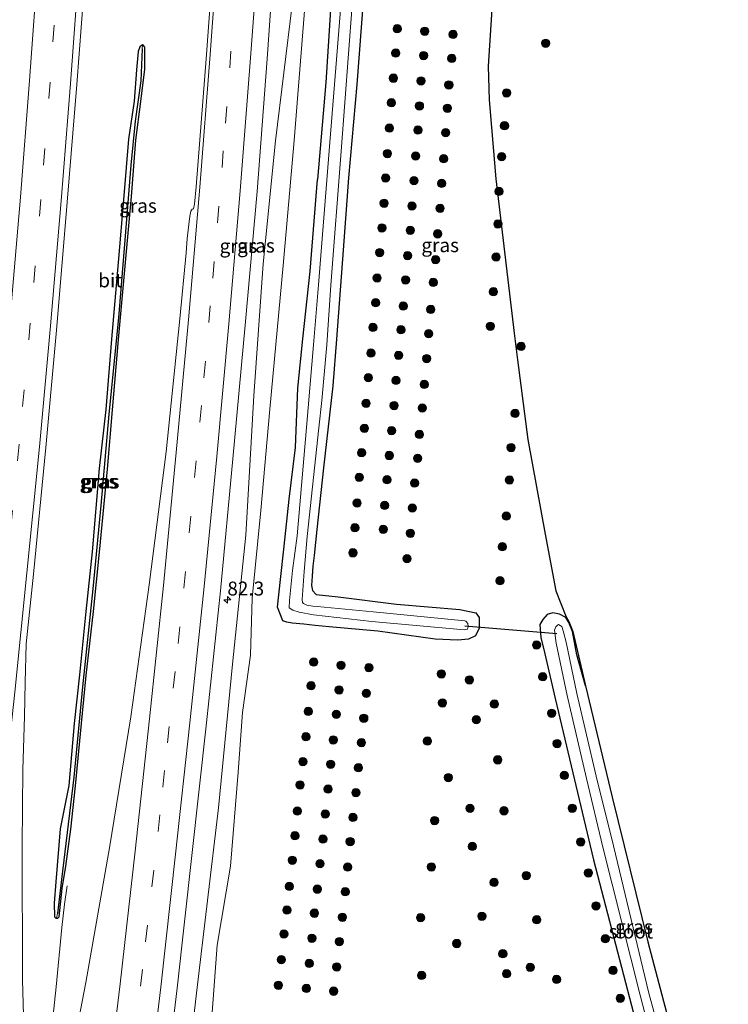
# Model space of a CAD drawing. Units: metres. Extents: x 163739 to 165021, y 499998 to 506250.
# Drawn here: x 164892 to 165019, y 502244 to 502421 of the extents above; entities that cross this region are included whole.
import ezdxf
from ezdxf.enums import TextEntityAlignment as Align

# ---------------------------------------------------------------- set-up
doc = ezdxf.new("R2010")
doc.units = ezdxf.units.M
doc.linetypes.add('VW-3-9_STREEP', pattern=[12, 3, -9])
doc.layers.get('0').update_dxf_attribs({"lineweight": 25})
for name, color, linetype, lineweight in [('B-ME-AM-KILOMETR-S-B1', 7, 'Continuous', 18), ('B-ME-BV-GELEIDECONSTRUCTIE-BARRIER-L-B1', 213, 'BV-STEPBARRIER', 18), ('B-ME-GR-BOOM-S-B1', 93, 'Continuous', 18), ('B-ME-GW-INSTEEKWATERGANG-L-B1', 10, 'Continuous', 25), ('B-ME-GW-KRUINLIJN-L-B1', 93, 'Continuous', 18), ('B-ME-GW-TEENLIJN-L-B1', 93, 'Continuous', 18), ('B-ME-GW-WATERGANG-GREPPEL-L-B1', 10, 'Continuous', 25), ('B-ME-IE-GRASLAND-GV-B6', 93, 'Continuous', 18), ('B-ME-KG-KADASTRAAL-OPNAMEDTMGRENS-L-B1', 10, 'Continuous', 25), ('B-ME-KW-DUIKER-L-B1', 10, 'Continuous', 25), ('B-ME-OG-WATER-GV-B6', 153, 'Continuous', 18), ('B-ME-VH-VERH_SOORT-BITUMEN-GV-B6', 8, 'IE-TERREINAFSCHEIDING-NATUURLIJK-HOUTWAL', 18), ('B-ME-VW-MARKERING-39STREEP-015-L-B1', 255, 'VW-3-9_STREEP', 18), ('B-ME-VW-MARKERING-STREEP-015-L-B1', 7, 'Continuous', 18)]:
    doc.layers.add(name, color=color, linetype=linetype, lineweight=lineweight)
doc.styles.add('NLCS-ISO', font='NLCS-ISO.TTF')
doc.linetypes.add('BV-STEPBARRIER', pattern='A,1,-1,[16,NLCS.SHX,S=1,R=0,X=-1,Y=0],1', length=3)
doc.linetypes.add('IE-TERREINAFSCHEIDING-NATUURLIJK-HOUTWAL', pattern='A,7,-1.5,[67,NLCS.SHX,S=0.75,R=45,X=0,Y=0],-1.5,7,-1.5,[70,NLCS.SHX,S=0.75,R=0,X=0,Y=0],-1.5', length=20)

# ---------------------------------------------------------------- blocks, each defined once
blk = doc.blocks.new('boom')
blk.add_hatch(color=256).paths.add_polyline_path([(-0.75, 0, 1), (0.75, 0, 1)])
blk.add_circle((0, 0), 0.75)
blk = doc.blocks.new('hecto')
for p, q in [((0, 0.625), (-0.625, 0)), ((0, -0.625), (0, 0.625)), ((-0.625, 0), (0.625, 0)), ((0.625, 0), (0, -0.625))]:
    blk.add_line(p, q)

msp = doc.modelspace()

# ---------------------------------------------------------------- linework, layer by layer
at = {"layer": 'B-ME-BV-GELEIDECONSTRUCTIE-BARRIER-L-B1'}
msp.add_polyline3d([(164900.5102, 502265.4486, -2.882), (164900.0186, 502262.1677, -2.094), (164899.5531, 502257.9297, -2.074), (164898.508, 502247.2673, -1.794), (164896.1301, 502224.7591, -1.556), (164893.0608, 502196.5537, -1.238)], dxfattribs=at)
at = {"layer": 'B-ME-GW-INSTEEKWATERGANG-L-B1'}
for points in [[(164955.611, 502563.021, -4.393), (164955.409, 502555.386, -4.403), (164955.331, 502548.565, -4.375), (164955.044, 502539.862, -4.551), (164954.763, 502533.021, -4.377), (164954.578, 502530.623, -4.287), (164954.434, 502527.746, -4.163), (164954.27, 502524.943, -4.201), (164954.358, 502522.953, -4.327), (164954.005, 502518.378, -4.467), (164952.619, 502501.501, -4.319), (164951.819, 502484.997, -4.305), (164950.512, 502472.304, -4.157), (164950.027, 502457.977, -4.267), (164949.027, 502438.725, -4.333), (164948.072, 502425.758, -4.353), (164947.028, 502409.823, -4.413), (164945.554, 502392.41, -4.421)], [(164953.809, 502425.266, -4.487), (164952.617, 502409.459, -4.445), (164951.101, 502392.728, -4.575), (164950.164, 502379.725, -4.479), (164948.937, 502363.678, -4.509), (164948.28, 502355.341, -4.481), (164946.638, 502340.545, -4.535), (164945.411, 502329.512, -4.563), (164944.93, 502324.826, -4.553), (164944.723, 502322.907, -4.487), (164944.551, 502321.081, -4.485), (164944.453, 502319.44, -4.481), (164944.626, 502318.52, -4.415), (164945.276, 502317.824, -4.413), (164949.243, 502317.411, -4.381), (164959.76, 502316.069, -4.499), (164971.123, 502315.121, -4.565), (164974.04, 502314.534, -4.553), (164974.636, 502313.69, -4.655), (164974.613, 502311.755, -4.603), (164973.978, 502310.404, -4.523), (164972.673, 502309.768, -4.493), (164970.794, 502309.588, -4.449), (164966.72, 502309.761, -4.465), (164956.367, 502311.196, -4.487), (164947.66, 502312.016, -4.433), (164945.097, 502312.237, -4.447), (164943.104, 502312.462, -4.605), (164940.982, 502312.667, -4.737), (164940.022, 502312.808, -4.723), (164939.32, 502313.079, -4.729), (164938.362, 502315.542, -4.417), (164938.86, 502320.486, -4.397), (164939.553, 502326.464, -4.417), (164940.449, 502334.914, -4.461), (164941.56, 502344.249, -4.425), (164941.998, 502354.871, -4.331), (164942.872, 502363.781, -4.389), (164944.202, 502375.902, -4.379), (164945.554, 502392.41, -4.421)], [(164898.454, 502259.613, -2.834), (164898.618, 502259.614, -2.841), (164898.841, 502259.615, -2.852), (164899.097, 502259.894, -2.856), (164899.595, 502264.967, -2.88), (164900.247, 502268.972, -2.976), (164901.138, 502275.615, -3.002), (164901.983, 502283.437, -3.052), (164903.08, 502294.635, -3.084), (164903.901, 502303.25, -3.138), (164905.272, 502314.726, -3.17), (164906.318, 502325.407, -3.21), (164907.737, 502340.349, -3.222), (164908.636, 502350.974, -3.168), (164909.741, 502363.646, -3.088), (164911.002, 502377.463, -3.19), (164912.076, 502389.343, -3.268), (164912.831, 502399.45, -3.29), (164913.756, 502406.407, -3.382), (164914.469, 502412.219, -3.346), (164914.458, 502416.182, -3.38), (164914.253, 502416.512, -3.38), (164914.049, 502416.621, -3.38), (164913.555, 502416.249, -3.36), (164913.266, 502415.417, -3.326), (164912.95, 502412.1, -3.318), (164912.539, 502406.453, -3.268), (164911.557, 502399.643, -3.254), (164910.729, 502389.443, -3.206), (164909.675, 502377.509, -3.11), (164908.505, 502363.693, -3.064), (164907.438, 502351.039, -3.146), (164906.244, 502340.449, -3.194), (164904.991, 502325.453, -3.148), (164903.872, 502314.752, -3.196), (164902.702, 502303.352, -3.11), (164901.79, 502294.607, -3.106), (164900.785, 502283.447, -3.036), (164899.238, 502275.711, -2.976), (164898.442, 502266.157, -2.86), (164898.194, 502262.339, -2.796), (164898.23, 502259.883, -2.834), (164898.454, 502259.613, -2.834)], [(164993.715, 502301.408, -4.373), (164992.163, 502306.945, -4.429), (164991.413, 502311.179, -4.423), (164990.773, 502312.779, -4.431), (164990.177, 502313.677, -4.459), (164989.085, 502314.278, -4.505), (164987.867, 502314.49, -4.521), (164986.874, 502314.188, -4.509), (164986.087, 502313.315, -4.543), (164985.504, 502312.389, -4.529), (164985.725, 502310.068, -4.505), (164986.41, 502307.124, -4.517), (164988.313, 502299.101, -4.465), (164995.173, 502270.085, -4.447), (165004.183, 502235.631, -4.408), (165013.021, 502206.216, -4.541), (165013.18, 502204.668, -4.545), (165012.709, 502203.448, -4.543), (165011.939, 502202.982, -4.547), (165008.728, 502203.511, -4.505), (165003.692, 502203.642, -4.453), (164998.847, 502203.461, -4.413), (164993.625, 502202.646, -4.413), (164989.543, 502201.646, -4.336)]]:
    msp.add_polyline3d(points, dxfattribs=at)
at = {"layer": 'B-ME-GW-KRUINLIJN-L-B1'}
msp.add_polyline3d([(164917.819, 502197.861, -2.377), (164921.044, 502222.659, -2.619), (164923.756, 502246.116, -2.773), (164927.711, 502279.466, -2.882), (164930.226, 502305.292, -2.949), (164932.671, 502328.474, -2.994), (164934.09, 502353.488, -2.904), (164935.761, 502377.229, -2.85), (164937.974, 502399.344, -2.908), (164940.994, 502423.784, -3.014), (164942.661, 502446.872, -3.034), (164944.275, 502473.616, -3.036), (164946.222, 502497.116, -3.132), (164946.874, 502519.195, -3.056), (164947.376, 502534.612, -3.044), (164947.873, 502544.81, -3.066), (164947.852, 502553.984, -2.979), (164948.465, 502563.169, -3.063)], dxfattribs=at)
at = {"layer": 'B-ME-GW-TEENLIJN-L-B1'}
msp.add_polyline3d([(164951.107, 502563.114, -3.981), (164950.516, 502544.388, -4.15), (164950.12, 502534.414, -4.004), (164949.44, 502519.263, -3.92), (164948.64, 502497.055, -3.97), (164947.411, 502473.639, -4), (164944.889, 502446.816, -3.792), (164943.28, 502423.418, -3.84), (164941.335, 502399.438, -3.93), (164939.347, 502376.957, -3.824), (164936.983, 502351.14, -3.964), (164935.33, 502332.934, -3.95), (164933.806, 502317.124, -3.936), (164933.495, 502306.891, -4.06), (164932.041, 502296.612, -3.908), (164931.253, 502285.896, -3.982), (164929.886, 502268.963, -4.014), (164927.483, 502254.788, -3.832), (164926.011, 502234.61, -4.042), (164924.397, 502222.724, -3.848), (164922.883, 502207.638, -3.842), (164922.032, 502198.083, -3.804)], dxfattribs=at)
at = {"layer": 'B-ME-GW-WATERGANG-GREPPEL-L-B1'}
msp.add_polyline3d([(164914, 502415.902, -3.574), (164913.784, 502410.112, -3.58), (164912.75, 502402.878, -3.584), (164911.942, 502394.964, -3.454), (164910.88, 502381.518, -3.412), (164909.73, 502367.554, -3.388), (164908.015, 502350.232, -3.458), (164906.569, 502333.796, -3.48), (164905.113, 502318.836, -3.374), (164903.252, 502301.217, -3.426), (164901.695, 502284.984, -3.202), (164899.49, 502266.607, -3.004), (164898.762, 502260.445, -2.854)], dxfattribs=at)
at = {"layer": 'B-ME-IE-GRASLAND-GV-B6'}
for points in [[(164940.994, 502423.784, -3.014), (164937.974, 502399.344, -2.908), (164935.761, 502377.229, -2.85), (164934.09, 502353.488, -2.904), (164932.671, 502328.474, -2.994), (164930.226, 502305.292, -2.949), (164927.711, 502279.466, -2.882), (164923.756, 502246.116, -2.773), (164921.044, 502222.659, -2.619), (164917.819, 502197.861, -2.377), (164914.15, 502197.667, -2.055), (164917.391, 502223.112, -2.363), (164920.311, 502247.042, -2.381), (164925.599, 502294.734, -2.535), (164928.078, 502318.44, -2.689), (164930.335, 502342.219, -2.691), (164932.517, 502366.218, -2.651), (164934.681, 502390.272, -2.713), (164936.458, 502414.12, -2.795), (164938.142, 502438.208, -2.783)], [(164927.305, 502438.782, -2.535), (164925.583, 502414.86, -2.503), (164923.713, 502391.103, -2.517), (164923.422, 502387.967, -2.469)], [(164950.455, 502432.675, -5.469), (164947.663, 502397.537, -5.469), (164945.727, 502373.489, -5.469), (164944.789, 502362.694, -5.469), (164943.561, 502347.847, -5.469), (164941.863, 502328.338, -5.469), (164941.062, 502322.133, -5.469), (164940.516, 502316.715, -5.469), (164940.463, 502315.431, -5.469), (164941.126, 502314.996, -5.469), (164942.222, 502314.603, -5.469), (164944.828, 502314.128, -5.469), (164955.282, 502312.939, -5.469), (164971.945, 502311.469, -5.469), (164972.498, 502311.565, -5.469), (164972.642, 502312.064, -5.469), (164972.601, 502312.617, -5.469), (164972.21, 502313.02, -5.469), (164972.026, 502313.074, -5.469), (164955.564, 502314.693, -5.469), (164945.506, 502315.665, -5.469), (164944.695, 502315.715, -5.469), (164943.625, 502315.891, -5.469), (164943.033, 502316.181, -5.469), (164942.865, 502316.383, -5.469), (164942.769, 502316.898, -5.469), (164943.146, 502321.946, -5.469), (164943.707, 502328.241, -5.469), (164945.755, 502347.79, -5.469), (164946.346, 502352.676, -5.469), (164947.204, 502362.657, -5.469), (164947.958, 502373.431, -5.469), (164949.783, 502397.497, -5.469), (164952.41, 502432.542, -5.469)], [(164893.104, 502225.301, -2.309), (164892.471, 502248.505, -2.529), (164892.402, 502272.708, -2.649), (164892.542, 502286.351, -2.745), (164892.803, 502295.865, -2.811), (164892.942, 502301.968, -2.807), (164893.157, 502308.918, -2.808), (164894.463, 502321.489, -2.822), (164896.689, 502344.214, -2.859), (164898.653, 502365.977, -2.863), (164900.494, 502388.351, -2.887), (164902.236, 502409.488, -2.898), (164903.926, 502431.574, -2.889)], [(164953.809, 502425.266, -4.487), (164952.617, 502409.459, -4.445), (164951.101, 502392.728, -4.575), (164950.164, 502379.725, -4.479), (164948.937, 502363.678, -4.509), (164948.28, 502355.341, -4.481), (164946.638, 502340.545, -4.535), (164945.411, 502329.512, -4.563), (164944.93, 502324.826, -4.553), (164944.723, 502322.907, -4.487), (164944.551, 502321.081, -4.485), (164944.453, 502319.44, -4.481), (164944.626, 502318.52, -4.415), (164945.276, 502317.824, -4.413), (164949.243, 502317.411, -4.381), (164959.76, 502316.069, -4.499), (164971.123, 502315.121, -4.565), (164974.04, 502314.534, -4.553), (164974.636, 502313.69, -4.655), (164974.613, 502311.755, -4.603), (164973.978, 502310.404, -4.523), (164972.673, 502309.768, -4.493), (164970.794, 502309.588, -4.449), (164966.72, 502309.761, -4.465), (164956.367, 502311.196, -4.487), (164947.66, 502312.016, -4.433), (164945.097, 502312.237, -4.447), (164943.104, 502312.462, -4.605), (164940.982, 502312.667, -4.737), (164940.022, 502312.808, -4.723), (164939.32, 502313.079, -4.729), (164938.362, 502315.542, -4.417), (164938.86, 502320.486, -4.397), (164939.553, 502326.464, -4.417), (164940.449, 502334.914, -4.461), (164941.56, 502344.249, -4.425), (164941.998, 502354.871, -4.331), (164942.872, 502363.781, -4.389), (164944.202, 502375.902, -4.379), (164945.554, 502392.41, -4.421), (164947.028, 502409.823, -4.413), (164948.072, 502425.758, -4.353)], [(164948.072, 502425.758, -4.353), (164947.028, 502409.823, -4.413), (164945.554, 502392.41, -4.421), (164944.202, 502375.902, -4.379), (164942.872, 502363.781, -4.389), (164941.998, 502354.871, -4.331), (164941.56, 502344.249, -4.425), (164940.449, 502334.914, -4.461), (164939.553, 502326.464, -4.417), (164938.86, 502320.486, -4.397), (164938.362, 502315.542, -4.417), (164939.32, 502313.079, -4.729), (164940.022, 502312.808, -4.723), (164940.982, 502312.667, -4.737), (164943.104, 502312.462, -4.605), (164945.097, 502312.237, -4.447), (164947.66, 502312.016, -4.433), (164956.367, 502311.196, -4.487), (164966.72, 502309.761, -4.465), (164970.794, 502309.588, -4.449), (164972.673, 502309.768, -4.493), (164973.978, 502310.404, -4.523), (164974.613, 502311.755, -4.603), (164974.636, 502313.69, -4.655), (164974.04, 502314.534, -4.553), (164971.123, 502315.121, -4.565), (164959.76, 502316.069, -4.499), (164949.243, 502317.411, -4.381), (164945.276, 502317.824, -4.413), (164944.626, 502318.52, -4.415), (164944.453, 502319.44, -4.481), (164944.551, 502321.081, -4.485), (164944.723, 502322.907, -4.487), (164944.93, 502324.826, -4.553), (164945.411, 502329.512, -4.563), (164946.638, 502340.545, -4.535), (164948.28, 502355.341, -4.481), (164948.937, 502363.678, -4.509), (164950.164, 502379.725, -4.479), (164951.101, 502392.728, -4.575), (164952.617, 502409.459, -4.445), (164953.809, 502425.266, -4.487)], [(164921.044, 502222.659, -2.619), (164923.756, 502246.116, -2.773), (164927.711, 502279.466, -2.882), (164930.226, 502305.292, -2.949), (164932.671, 502328.474, -2.994), (164934.09, 502353.488, -2.904), (164935.761, 502377.229, -2.85), (164937.974, 502399.344, -2.908), (164940.994, 502423.784, -3.014)], [(164943.28, 502423.418, -3.84), (164941.335, 502399.438, -3.93), (164939.347, 502376.957, -3.824), (164936.983, 502351.14, -3.964), (164935.33, 502332.934, -3.95), (164933.806, 502317.124, -3.936), (164933.495, 502306.891, -4.06), (164932.041, 502296.612, -3.908), (164931.253, 502285.896, -3.982), (164929.886, 502268.963, -4.014), (164927.483, 502254.788, -3.832), (164926.011, 502234.61, -4.042)], [(164926.011, 502234.61, -4.042), (164927.483, 502254.788, -3.832), (164929.886, 502268.963, -4.014), (164931.253, 502285.896, -3.982), (164932.041, 502296.612, -3.908), (164933.495, 502306.891, -4.06), (164933.806, 502317.124, -3.936), (164935.33, 502332.934, -3.95), (164936.983, 502351.14, -3.964), (164939.347, 502376.957, -3.824), (164941.335, 502399.438, -3.93), (164943.28, 502423.418, -3.84)], [(164976.949, 502423.93, -4.461), (164976.213, 502412.791, -4.454), (164976.393, 502406.713, -4.385), (164977.597, 502392.541, -4.346), (164980.886, 502364.758, -4.379), (164981.511, 502359.972, -4.485), (164983.377, 502345.687, -4.675), (164986.51, 502328.67, -4.504), (164988.39, 502318.461, -4.481), (164990.205, 502313.903, -4.409), (164990.742, 502312.939, -4.461), (164991.487, 502311.18, -4.416), (164993.715, 502301.408, -4.373), (164992.163, 502306.945, -4.429), (164991.413, 502311.179, -4.423), (164990.773, 502312.779, -4.431), (164990.177, 502313.677, -4.459), (164989.085, 502314.278, -4.505), (164987.867, 502314.49, -4.521), (164986.874, 502314.188, -4.509), (164986.087, 502313.315, -4.543), (164985.504, 502312.389, -4.529), (164985.725, 502310.068, -4.505), (164986.41, 502307.124, -4.517), (164988.313, 502299.101, -4.465), (164995.173, 502270.085, -4.447), (165004.183, 502235.631, -4.408)], [(164914.049, 502416.621, -3.38), (164914, 502415.902, -3.574), (164913.784, 502410.112, -3.58), (164912.75, 502402.878, -3.584), (164911.942, 502394.964, -3.454), (164910.88, 502381.518, -3.412), (164909.73, 502367.554, -3.388), (164908.015, 502350.232, -3.458), (164906.569, 502333.796, -3.48), (164905.113, 502318.836, -3.374), (164903.252, 502301.217, -3.426), (164901.695, 502284.984, -3.202), (164899.49, 502266.607, -3.004), (164898.762, 502260.445, -2.854), (164898.618, 502259.614, -2.841), (164898.454, 502259.613, -2.834), (164898.23, 502259.883, -2.834), (164898.194, 502262.339, -2.796), (164898.442, 502266.157, -2.86), (164899.238, 502275.711, -2.976), (164900.785, 502283.447, -3.036), (164901.79, 502294.607, -3.106), (164902.702, 502303.352, -3.11), (164903.872, 502314.752, -3.196), (164904.991, 502325.453, -3.148), (164906.244, 502340.449, -3.194), (164907.438, 502351.039, -3.146), (164908.505, 502363.693, -3.064), (164909.675, 502377.509, -3.11), (164910.729, 502389.443, -3.206), (164911.557, 502399.643, -3.254), (164912.539, 502406.453, -3.268), (164912.95, 502412.1, -3.318), (164913.266, 502415.417, -3.326), (164913.555, 502416.249, -3.36), (164914.049, 502416.621, -3.38)], [(164910.729, 502389.443, -3.206), (164909.675, 502377.509, -3.11), (164908.505, 502363.693, -3.064), (164907.438, 502351.039, -3.146), (164906.244, 502340.449, -3.194), (164904.991, 502325.453, -3.148), (164903.872, 502314.752, -3.196), (164902.702, 502303.352, -3.11), (164901.79, 502294.607, -3.106), (164900.785, 502283.447, -3.036), (164899.238, 502275.711, -2.976), (164898.442, 502266.157, -2.86), (164898.194, 502262.339, -2.796), (164898.23, 502259.883, -2.834), (164898.454, 502259.613, -2.834), (164898.618, 502259.614, -2.841), (164898.841, 502259.615, -2.852), (164899.097, 502259.894, -2.856), (164899.595, 502264.967, -2.88), (164900.247, 502268.972, -2.976), (164901.138, 502275.615, -3.002), (164901.983, 502283.437, -3.052), (164903.08, 502294.635, -3.084), (164903.901, 502303.25, -3.138), (164905.272, 502314.726, -3.17), (164906.318, 502325.407, -3.21), (164907.737, 502340.349, -3.222), (164908.636, 502350.974, -3.168), (164909.741, 502363.646, -3.088), (164911.002, 502377.463, -3.19), (164912.076, 502389.343, -3.268), (164912.831, 502399.45, -3.29), (164913.756, 502406.407, -3.382), (164914.469, 502412.219, -3.346), (164914.458, 502416.182, -3.38), (164914.253, 502416.512, -3.38), (164914.049, 502416.621, -3.38), (164913.555, 502416.249, -3.36), (164913.266, 502415.417, -3.326), (164912.95, 502412.1, -3.318), (164912.539, 502406.453, -3.268), (164911.557, 502399.643, -3.254), (164910.729, 502389.443, -3.206)], [(164914.049, 502416.621, -3.38), (164914.253, 502416.512, -3.38), (164914.458, 502416.182, -3.38), (164914.469, 502412.219, -3.346), (164913.756, 502406.407, -3.382), (164912.831, 502399.45, -3.29), (164912.076, 502389.343, -3.268), (164911.002, 502377.463, -3.19), (164909.741, 502363.646, -3.088), (164908.636, 502350.974, -3.168), (164907.737, 502340.349, -3.222), (164906.318, 502325.407, -3.21), (164905.272, 502314.726, -3.17), (164903.901, 502303.25, -3.138), (164903.08, 502294.635, -3.084), (164901.983, 502283.437, -3.052), (164901.138, 502275.615, -3.002), (164900.247, 502268.972, -2.976), (164899.595, 502264.967, -2.88), (164899.097, 502259.894, -2.856), (164898.841, 502259.615, -2.852), (164898.618, 502259.614, -2.841), (164898.762, 502260.445, -2.854), (164899.49, 502266.607, -3.004), (164901.695, 502284.984, -3.202), (164903.252, 502301.217, -3.426), (164905.113, 502318.836, -3.374), (164906.569, 502333.796, -3.48), (164908.015, 502350.232, -3.458), (164909.73, 502367.554, -3.388), (164910.88, 502381.518, -3.412), (164911.942, 502394.964, -3.454), (164912.75, 502402.878, -3.584), (164913.784, 502410.112, -3.58), (164914, 502415.902, -3.574), (164914.049, 502416.621, -3.38)], [(164923.422, 502387.967, -2.469), (164923.226, 502387.155, -2.455), (164922.987, 502387.061, -2.459), (164922.75, 502386.727, -2.459), (164922.59, 502385.804, -2.459), (164922.104, 502381.801, -2.463), (164921.883, 502379.237, -2.439), (164920.755, 502367.338, -2.433), (164918.333, 502343.429, -2.433), (164915.247, 502319.553, -2.383), (164911.975, 502295.822, -2.311), (164908.13, 502272.253, -2.333), (164903.867, 502248.092, -2.341), (164899.463, 502225.366, -2.249)], [(165004.183, 502235.631, -4.408), (164995.173, 502270.085, -4.447), (164988.313, 502299.101, -4.465), (164986.41, 502307.124, -4.517), (164985.725, 502310.068, -4.505), (164985.504, 502312.389, -4.529), (164986.087, 502313.315, -4.543), (164986.874, 502314.188, -4.509), (164987.867, 502314.49, -4.521), (164989.085, 502314.278, -4.505), (164990.177, 502313.677, -4.459), (164990.773, 502312.779, -4.431), (164991.413, 502311.179, -4.423), (164992.163, 502306.945, -4.429), (164993.715, 502301.408, -4.373), (164998.531, 502281.357, -4.245), (165004.939, 502255.345, -4.407), (165011.691, 502229.965, -4.228)], [(165010.705, 502225.673, -5.469), (165005.115, 502246.126, -5.469), (164998.761, 502272.604, -5.469), (164995.645, 502285.153, -5.469), (164992.18, 502300.022, -5.469), (164990.25, 502309.262, -5.469), (164989.737, 502311.267, -5.469), (164989.473, 502312.076, -5.469), (164988.899, 502312.404, -5.469), (164988.697, 502312.31, -5.469), (164988.386, 502311.976, -5.469), (164988.188, 502311.385, -5.469), (164988.462, 502309.083, -5.469), (164990.468, 502299.641, -5.469), (164993.934, 502284.735, -5.469), (164996.846, 502272.368, -5.469), (165003.55, 502245.764, -5.469), (165008.881, 502225.456, -5.469)]]:
    msp.add_polyline3d(points, dxfattribs=at)
at = {"layer": 'B-ME-KG-KADASTRAAL-OPNAMEDTMGRENS-L-B1'}
msp.add_polyline3d([(164976.949, 502423.93, -4.461), (164976.213, 502412.791, -4.454), (164976.393, 502406.713, -4.385), (164977.597, 502392.541, -4.346), (164980.886, 502364.758, -4.379), (164981.511, 502359.972, -4.485), (164983.377, 502345.687, -4.675), (164986.51, 502328.67, -4.504), (164988.39, 502318.461, -4.481), (164990.205, 502313.903, -4.409), (164990.742, 502312.939, -4.461), (164991.487, 502311.18, -4.416), (164993.715, 502301.408, -4.373), (164998.531, 502281.357, -4.245), (165004.939, 502255.345, -4.407), (165011.691, 502229.965, -4.228), (165019.435, 502202.715, -4.546)], dxfattribs=at)
at = {"layer": 'B-ME-KW-DUIKER-L-B1'}
msp.add_line((164988.572, 502310.72, -5.469), (164972.063, 502312.094, -5.469), dxfattribs=at)
at = {"layer": 'B-ME-OG-WATER-GV-B6'}
for points in [[(164952.41, 502432.542, -5.469), (164949.783, 502397.497, -5.469), (164947.958, 502373.431, -5.469), (164947.204, 502362.657, -5.469), (164946.346, 502352.676, -5.469), (164945.755, 502347.79, -5.469), (164943.707, 502328.241, -5.469), (164943.146, 502321.946, -5.469), (164942.769, 502316.898, -5.469), (164942.865, 502316.383, -5.469), (164943.033, 502316.181, -5.469), (164943.625, 502315.891, -5.469), (164944.695, 502315.715, -5.469), (164945.506, 502315.665, -5.469), (164955.564, 502314.693, -5.469), (164972.026, 502313.074, -5.469), (164972.21, 502313.02, -5.469), (164972.601, 502312.617, -5.469), (164972.642, 502312.064, -5.469), (164972.498, 502311.565, -5.469), (164971.945, 502311.469, -5.469), (164955.282, 502312.939, -5.469), (164944.828, 502314.128, -5.469), (164942.222, 502314.603, -5.469), (164941.126, 502314.996, -5.469), (164940.463, 502315.431, -5.469), (164940.516, 502316.715, -5.469), (164941.062, 502322.133, -5.469), (164941.863, 502328.338, -5.469), (164943.561, 502347.847, -5.469), (164944.789, 502362.694, -5.469), (164945.727, 502373.489, -5.469), (164947.663, 502397.537, -5.469), (164950.455, 502432.675, -5.469)], [(165008.881, 502225.456, -5.469), (165003.55, 502245.764, -5.469), (164996.846, 502272.368, -5.469), (164993.934, 502284.735, -5.469), (164990.468, 502299.641, -5.469), (164988.462, 502309.083, -5.469), (164988.188, 502311.385, -5.469), (164988.386, 502311.976, -5.469), (164988.697, 502312.31, -5.469), (164988.899, 502312.404, -5.469), (164989.473, 502312.076, -5.469), (164989.737, 502311.267, -5.469), (164990.25, 502309.262, -5.469), (164992.18, 502300.022, -5.469), (164995.645, 502285.153, -5.469), (164998.761, 502272.604, -5.469), (165005.115, 502246.126, -5.469), (165010.705, 502225.673, -5.469)]]:
    msp.add_polyline3d(points, dxfattribs=at)
at = {"layer": 'B-ME-VH-VERH_SOORT-BITUMEN-GV-B6'}
for points in [[(164899.463, 502225.366, -2.249), (164903.867, 502248.092, -2.341), (164908.13, 502272.253, -2.333), (164911.975, 502295.822, -2.311), (164915.247, 502319.553, -2.383), (164918.333, 502343.429, -2.433), (164920.755, 502367.338, -2.433), (164921.883, 502379.237, -2.439), (164922.104, 502381.801, -2.463), (164922.59, 502385.804, -2.459), (164922.75, 502386.727, -2.459), (164922.987, 502387.061, -2.459), (164923.226, 502387.155, -2.455), (164923.422, 502387.967, -2.469), (164923.713, 502391.103, -2.517), (164925.583, 502414.86, -2.503), (164927.305, 502438.782, -2.535)], [(164938.142, 502438.208, -2.783), (164936.458, 502414.12, -2.795), (164934.681, 502390.272, -2.713), (164932.517, 502366.218, -2.651), (164930.335, 502342.219, -2.691), (164928.078, 502318.44, -2.689), (164925.599, 502294.734, -2.535), (164920.311, 502247.042, -2.381), (164917.391, 502223.112, -2.363)], [(164903.926, 502431.574, -2.889), (164902.236, 502409.488, -2.898), (164900.494, 502388.351, -2.887), (164898.653, 502365.977, -2.863), (164896.689, 502344.214, -2.859), (164894.463, 502321.489, -2.822), (164893.157, 502308.918, -2.808), (164892.942, 502301.968, -2.807), (164892.803, 502295.865, -2.811), (164892.542, 502286.351, -2.745), (164892.402, 502272.708, -2.649), (164892.471, 502248.505, -2.529), (164893.104, 502225.301, -2.309)]]:
    msp.add_polyline3d(points, dxfattribs=at)
at = {"layer": 'B-ME-VW-MARKERING-39STREEP-015-L-B1'}
for points in [[(164906.2704, 502564.0409, -3.065), (164905.377, 502541.446, -3.067), (164904.366, 502520, -3.068), (164903.157, 502497.66, -3.063), (164901.935, 502475.911, -3.043), (164900.539, 502453.551, -3.031), (164899.037, 502432.12, -2.997), (164897.426, 502409.925, -3.013), (164895.775, 502388.819, -3.004), (164893.859, 502366.555, -3.001), (164891.852, 502344.831, -2.996), (164889.608, 502322.157, -2.96), (164887.371, 502300.534, -2.929), (164884.961, 502278.074, -2.89), (164882.469, 502256.209, -2.778), (164879.638, 502233.028, -2.681), (164876.905, 502211.069, -2.537), (164874.8945, 502195.5892, -2.4383)], [(164912.539, 502237.509, -2.279), (164913.708, 502247.412, -2.33), (164914.626, 502255.36, -2.354), (164915.751, 502265.286, -2.391), (164916.848, 502275.204, -2.424), (164917.71, 502283.164, -2.452), (164918.559, 502291.119, -2.461), (164919.604, 502300.964, -2.485), (164920.452, 502309, -2.51), (164921.486, 502318.929, -2.539), (164922.47, 502328.881, -2.554), (164923.438, 502338.828, -2.565), (164924.378, 502348.765, -2.565), (164925.113, 502356.743, -2.572), (164925.999, 502366.684, -2.599), (164926.693, 502374.654, -2.61), (164927.546, 502384.616, -2.623), (164928.362, 502394.544, -2.641), (164928.991, 502402.531, -2.651), (164929.752, 502412.502, -2.666), (164930.491, 502422.392, -2.683)]]:
    msp.add_polyline3d(points, dxfattribs=at)
at = {"layer": 'B-ME-VW-MARKERING-STREEP-015-L-B1'}
for points in [[(164902.5813, 502564.1197, -3.182), (164901.675, 502541.87, -3.155), (164900.676, 502520.103, -3.144), (164899.473, 502497.836, -3.143), (164898.27, 502476.221, -3.146), (164896.835, 502453.933, -3.12), (164895.359, 502432.405, -3.117), (164893.722, 502410.225, -3.098), (164892.108, 502389.23, -3.098), (164890.179, 502366.949, -3.091), (164888.19, 502345.181, -3.074), (164885.914, 502322.649, -3.064), (164883.707, 502300.843, -3.024), (164881.257, 502278.44, -2.986), (164878.787, 502256.58, -2.873), (164875.977, 502233.538, -2.756), (164873.258, 502211.601, -2.61), (164871.1337, 502195.3934, -2.5209)], [(164909.9617, 502563.9621, -2.981), (164909.038, 502541.26, -2.97), (164908.034, 502519.583, -2.984), (164906.842, 502497.374, -2.968), (164905.633, 502475.635, -2.951), (164904.187, 502453.223, -2.921), (164902.723, 502431.737, -2.915), (164901.092, 502409.637, -2.914), (164899.451, 502388.547, -2.899), (164897.516, 502366.08, -2.901), (164895.511, 502344.37, -2.893), (164893.232, 502321.682, -2.868), (164891.07, 502300.232, -2.838), (164888.614, 502277.569, -2.786), (164886.103, 502255.61, -2.702), (164883.292, 502232.377, -2.596), (164880.516, 502210.369, -2.464), (164878.6538, 502195.785, -2.3569)], [(164903.718, 502197.116, -1.816), (164907.137, 502224.04, -2.012), (164910.018, 502247.804, -2.136), (164912.717, 502271.696, -2.184), (164915.298, 502295.438, -2.293), (164917.81, 502319.443, -2.389), (164920.14, 502343.314, -2.439), (164922.341, 502367.166, -2.399), (164924.358, 502391.053, -2.475), (164926.21, 502414.865, -2.503), (164927.968, 502438.787, -2.535), (164929.58, 502462.671, -2.517), (164930.989, 502486.517, -2.537), (164932.324, 502510.491, -2.527), (164933.454, 502534.558, -2.543), (164934.494, 502558.475, -2.561), (164934.66, 502563.456, -2.533)], [(164941.968, 502563.304, -2.724), (164941.777, 502558.164, -2.738), (164940.762, 502534.18, -2.736), (164939.585, 502510.197, -2.686), (164938.306, 502486.324, -2.696), (164936.901, 502462.115, -2.658), (164935.259, 502438.212, -2.718), (164933.503, 502414.298, -2.678), (164931.643, 502390.346, -2.654), (164929.603, 502366.45, -2.546), (164927.411, 502342.604, -2.61), (164925.063, 502318.639, -2.566), (164922.543, 502294.722, -2.42), (164920.023, 502271.11, -2.384), (164917.327, 502247.208, -2.308), (164914.476, 502223.375, -2.136), (164911.138, 502197.508, -1.961)]]:
    msp.add_polyline3d(points, dxfattribs=at)

# ---------------------------------------------------------------- block references
at = {"layer": 'B-ME-AM-KILOMETR-S-B1', "rotation": 90}
msp.add_blockref('hecto', (164929.3203, 502316.8466, -2.687), dxfattribs=at)
at = {"layer": 'B-ME-GR-BOOM-S-B1', "rotation": 90}
for p in [(164959.877, 502419.505, -4.459), (164964.829, 502419.058, -4.511), (164969.922, 502418.485, -4.63), (164959.613, 502415.128, -4.525), (164986.5751, 502416.8888, -4.291), (164964.606, 502414.673, -4.488), (164969.693, 502414.173, -4.594), (164959.206, 502410.618, -4.438), (164964.162, 502410.123, -4.428), (164969.161, 502409.404, -4.462), (164979.5372, 502407.9642, -4.588), (164958.827, 502406.199, -4.511), (164963.883, 502405.64, -4.359), (164968.91, 502405.206, -4.448), (164958.467, 502401.642, -4.484), (164963.603, 502401.28, -4.343), (164979.1744, 502402.0647, -4.547), (164968.597, 502400.827, -4.408), (164958.116, 502397.058, -4.474), (164963.197, 502396.623, -4.306), (164968.228, 502396.133, -4.424), (164978.667, 502396.506, -4.674), (164957.777, 502392.67, -4.567), (164962.893, 502392.187, -4.339), (164967.865, 502391.703, -4.372), (164978.1843, 502390.2614, -4.724), (164957.521, 502388.142, -4.553), (164962.519, 502387.635, -4.379), (164967.588, 502387.221, -4.412), (164957.121, 502383.694, -4.504), (164977.9822, 502384.3959, -4.703), (164962.215, 502383.264, -4.472), (164967.159, 502382.635, -4.53), (164956.72, 502379.262, -4.477), (164961.73, 502378.704, -4.496), (164966.775, 502377.991, -4.532), (164977.6638, 502378.4675, -4.691), (164956.257, 502374.704, -4.491), (164961.382, 502374.345, -4.479), (164966.362, 502373.896, -4.555), (164977.176, 502372.2189, -4.62), (164956.003, 502370.251, -4.514), (164960.953, 502369.649, -4.415), (164965.903, 502369.044, -4.535), (164955.493, 502365.814, -4.462), (164976.621, 502366.0245, -4.608), (164960.543, 502365.388, -4.526), (164965.535, 502364.697, -4.495), (164982.1572, 502362.397, -4.905), (164955.132, 502361.194, -4.505), (164960.12, 502360.792, -4.463), (164965.17, 502360.21, -4.479), (164954.681, 502356.783, -4.515), (164959.65, 502356.275, -4.445), (164964.734, 502355.562, -4.43), (164954.274, 502352.167, -4.501), (164959.32, 502351.772, -4.394), (164964.399, 502351.328, -4.509), (164981.0866, 502350.3461, -4.608), (164953.979, 502347.676, -4.517), (164958.866, 502347.251, -4.442), (164963.88, 502346.571, -4.537), (164953.464, 502343.292, -4.52), (164958.43, 502342.793, -4.421), (164980.363, 502344.2221, -4.579), (164963.55, 502342.285, -4.465), (164953.034, 502338.861, -4.516), (164958.043, 502338.431, -4.436), (164963.006, 502337.83, -4.416), (164980.0625, 502338.3817, -4.589), (164952.654, 502334.253, -4.532), (164957.625, 502333.824, -4.383), (164962.6, 502333.349, -4.405), (164979.4969, 502331.896, -4.577), (164952.268, 502329.811, -4.476), (164957.359, 502329.527, -4.402), (164962.248, 502328.811, -4.453), (164951.911, 502325.297, -4.546), (164978.7921, 502326.3908, -4.596), (164961.629, 502324.244, -4.516), (164978.3621, 502320.2689, -4.64), (164984.9363, 502308.7325, -4.592), (164944.857, 502305.647, -4.581), (164949.77, 502305.099, -4.501), (164954.791, 502304.65, -4.417), (164967.832, 502303.536, -4.483), (164972.857, 502302.453, -4.678), (164986.0479, 502303.0115, -4.593), (164944.378, 502301.407, -4.53), (164949.425, 502300.663, -4.548), (164954.321, 502300.043, -4.435), (164943.878, 502296.789, -4.56), (164968.011, 502298.311, -4.606), (164977.368, 502298.097, -4.601), (164948.926, 502296.267, -4.585), (164953.87, 502295.556, -4.505), (164974.113, 502295.301, -4.56), (164987.6543, 502296.4717, -4.614), (164943.446, 502292.242, -4.58), (164948.368, 502291.664, -4.549), (164965.315, 502291.445, -4.675), (164953.438, 502291.169, -4.53), (164988.6346, 502291.0136, -4.604), (164942.901, 502287.758, -4.612), (164977.971, 502288.086, -4.674), (164947.908, 502287.299, -4.573), (164952.9, 502286.655, -4.579), (164969.068, 502284.899, -4.629), (164989.9303, 502285.2855, -4.592), (164942.41, 502283.578, -4.584), (164947.45, 502282.82, -4.574), (164952.441, 502282.188, -4.501), (164941.914, 502278.872, -4.619), (164972.971, 502279.371, -4.753), (164979.08, 502278.922, -4.689), (164991.3615, 502279.3882, -4.594), (164946.927, 502278.35, -4.573), (164951.908, 502277.726, -4.543), (164966.601, 502277.17, -4.669), (164941.475, 502274.446, -4.593), (164946.502, 502273.835, -4.586), (164951.413, 502273.393, -4.53), (164973.384, 502272.528, -4.663), (164992.8855, 502273.3394, -4.58), (164941.017, 502270.048, -4.59), (164945.991, 502269.423, -4.532), (164950.97, 502268.797, -4.525), (164966.028, 502268.837, -4.604), (164983.084, 502267.28, -4.619), (164994.2651, 502267.7615, -4.585), (164940.464, 502265.322, -4.568), (164945.507, 502264.841, -4.585), (164977.31, 502266.05, -4.604), (164950.519, 502264.376, -4.521), (164995.6386, 502261.8241, -4.575), (164940.03, 502261.081, -4.586), (164944.995, 502260.525, -4.497), (164950.029, 502259.79, -4.575), (164964.068, 502259.714, -4.559), (164975.112, 502259.965, -4.63), (164984.985, 502259.34, -4.548), (164939.49, 502256.784, -4.628), (164944.536, 502256.011, -4.59), (164997.3117, 502255.9148, -4.586), (164949.47, 502255.414, -4.5), (164970.598, 502255.072, -4.542), (164978.874, 502253.224, -4.644), (164939.024, 502252.166, -4.615), (164944.043, 502251.493, -4.524), (164948.995, 502250.865, -4.491), (164983.802, 502250.788, -4.584), (164964.249, 502249.325, -4.66), (164979.553, 502249.625, -4.609), (164998.714, 502250.223, -4.614), (164938.512, 502247.571, -4.534), (164988.543, 502248.613, -4.561), (164943.556, 502246.991, -4.488), (164948.448, 502246.506, -4.514), (164999.9922, 502245.2247, -4.606)]:
    msp.add_blockref('boom', p, dxfattribs=at)

# ---------------------------------------------------------------- texts
at = {"layer": 'B-ME-AM-KILOMETR-S-B1', "ltscale": 0.2, "style": 'NLCS-ISO'}
msp.add_text('82.3', height=2.5, dxfattribs=at).set_placement((164929.3203, 502316.8466, -2.687), align=Align.BOTTOM_LEFT)
at = {"layer": 'B-ME-IE-GRASLAND-GV-B6', "ltscale": 0.2, "style": 'NLCS-ISO'}
for p in [(164913.245, 502387.6855), (164931.3075, 502380.4555), (164934.463, 502380.515), (164967.606, 502380.5985), (164906.1215, 502338.117), (164906.3315, 502338.117), (164906.5435, 502338.1175), (165002.4695, 502258.068)]:
    msp.add_text('gras', height=2.5, dxfattribs=at).set_placement(p, align=Align.MIDDLE_CENTER)
at = {"layer": 'B-ME-OG-WATER-GV-B6', "ltscale": 0.2, "style": 'NLCS-ISO'}
msp.add_text('sloot', height=2.5, dxfattribs=at).set_placement((165001.8951, 502257.2242), align=Align.MIDDLE_CENTER)
at = {"layer": 'B-ME-VH-VERH_SOORT-BITUMEN-GV-B6', "ltscale": 0.2, "style": 'NLCS-ISO'}
msp.add_text('bit', height=2.5, dxfattribs=at).set_placement((164908.2731, 502374.2716), align=Align.MIDDLE_CENTER)

doc.saveas('drawing.dxf')
